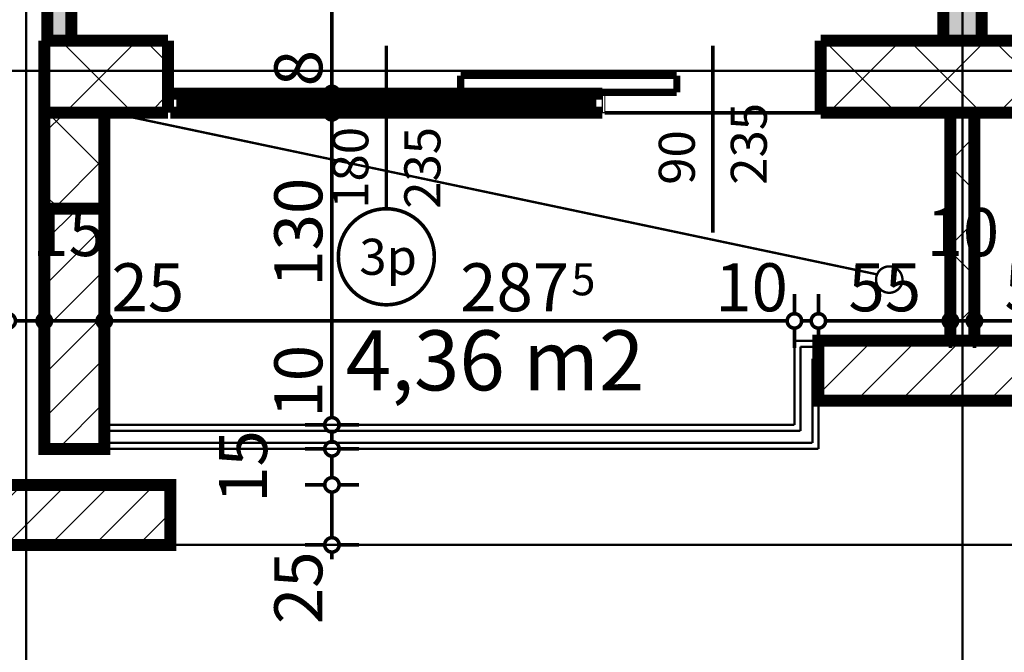
# Model space of a CAD drawing. Extents: x 77010 to 96227, y 86393 to 97631.
# Drawn here: x 89151 to 89561, y 93789 to 94052 of the extents above; entities that cross this region are included whole.
import ezdxf
from ezdxf.enums import TextEntityAlignment as Align

# ---------------------------------------------------------------- set-up
doc = ezdxf.new("R2010")
doc.units = 0
doc.header["$MEASUREMENT"] = 0
doc.linetypes.add('Double Dashed copy', pattern=[226.666667, 100, -50, 26.666667, -50])
for name, color, linetype in [('KOTI-ext', 7, 'Continuous'), ('lines', 7, 'Continuous'), ('naves', 7, 'Continuous'), ('wall-ext', 7, 'Continuous'), ('WALLS-EXT', 7, 'Continuous'), ('Zones', 7, 'Continuous')]:
    doc.layers.add(name, color=color, linetype=linetype)
doc.styles.add('GENERATED_STYLE_1', font='TIMES.TTF')
doc.styles.get("Standard").update_dxf_attribs({"font": 'txt', "bigfont": 'BIGFONT.SHX'})
doc.dimstyles.new('Dimstyle_29FBC', dxfattribs={"dimtxt": 20, "dimasz": 11.4, "dimexe": 0.18, "dimexo": 0, "dimgap": 0.09, "dimtad": 1, "dimdec": 0, "dimzin": 0, "dimdsep": 46, "dimtxsty": 'GENERATED_STYLE_1', "dimblk": 'ARROWHEAD_1', "dimblk1": 'ARROWHEAD_1', "dimblk2": 'ARROWHEAD_1', "dimcen": 0.09, "dimclrd": 11, "dimclre": 11, "dimclrt": 11, "dimazin": 0, "dimtfac": 1, "dimtdec": 4, "dimtmove": 0, "dimatfit": 0, "dimfxl": 0, "dimtolj": 1, "dimtzin": 0, "dimarcsym": 0})
pattern_1 = [(45, (0, 0), (-17.6776695, 17.6776695), []), (135, (0, 0), (17.6776695, 17.6776695), [])]
pattern_2 = [(0, (0, 0), (0, 4), [0, -4])]
pattern_3 = [(45, (0, 0), (-9.1923878, 9.1923878), [])]

# ---------------------------------------------------------------- blocks, each defined once
blk = doc.blocks.new('Office_0_706', base_point=(89420.28, 93955.51))
at = {"flags": 1}
for tag in ['ROOM_NAME', 'ROOM_NUMBER', 'ROOM_AREA', 'ROOM_PERIM', 'ROOM_WALLS_SURF', 'ROOM_DOORS_SURF', 'ROOM_WINDS_SURF', 'ROOM_BASELEV', 'ROOM_HEIGHT', 'ROOM_NET_AREA', 'ROOM_REDUCED_AREA', 'ROOM_VOLUME']:
    blk.add_attdef(tag, text='', height=500, dxfattribs=at).set_placement((0, 0), align=Align.TOP_LEFT)
at = {"layer": 'Zones', "color": 133, "style": 'GENERATED_STYLE_1'}
blk.add_attdef('ROOM_CALC_AREA', text='', height=25, dxfattribs=at).set_placement((89348.95, 93922.75), align=Align.TOP_CENTER)
blk = doc.blocks.new('WALL_6740', base_point=(89543.66, 94013.4))
at = {"layer": 'wall-ext'}
h = blk.add_hatch(dxfattribs=at)
h.set_pattern_fill('CONCRETE BLOCK', scale=25, angle=45, style=0, pattern_type=0)
h.set_pattern_definition(pattern_1)
h.paths.add_polyline_path([(89548.66, 94013.4), (89538.66, 94013.4), (89538.66, 93918.4), (89548.66, 93918.4)], flags=0)
at = {"layer": 'wall-ext', "color": 7, "linetype": 'Continuous', "const_width": 5}
for points in [[(89538.66, 94013.4), (89538.66, 93918.4)], [(89548.66, 94013.4), (89538.66, 94013.4)], [(89548.66, 93918.4), (89548.66, 94013.4)]]:
    blk.add_lwpolyline(points, dxfattribs=at)
blk = doc.blocks.new('WALL_6803', base_point=(89161.16, 94043.4))
at = {"layer": 'wall-ext'}
h = blk.add_hatch(dxfattribs=at)
h.set_pattern_fill('CONCRETE BLOCK', scale=25, angle=45, style=0, pattern_type=0)
h.set_pattern_definition(pattern_1)
h.paths.add_polyline_path([(89161.16, 94013.4), (89212.66, 94013.4), (89212.66, 94043.4), (89161.16, 94043.4)], flags=0)
at = {"layer": 'wall-ext', "color": 7, "linetype": 'Continuous', "const_width": 5}
for points in [[(89212.66, 94043.4), (89161.16, 94043.4)], [(89161.16, 94043.4), (89161.16, 94013.4)], [(89212.66, 94013.4), (89212.66, 94043.4)], [(89161.16, 94013.4), (89212.66, 94013.4)]]:
    blk.add_lwpolyline(points, dxfattribs=at)
blk = doc.blocks.new('WALL_6869', base_point=(89167.4, 94513.9))
at = {"layer": 'wall-ext'}
h = blk.add_hatch(dxfattribs=at)
h.set_pattern_fill('25 % COPY COPY', scale=4, style=0, pattern_type=0)
h.set_pattern_definition(pattern_2)
h.paths.add_polyline_path([(89172.4, 94513.9), (89162.4, 94513.9), (89162.4, 94043.4), (89172.4, 94043.4)], flags=0)
at = {"layer": 'wall-ext', "color": 7, "linetype": 'Continuous', "const_width": 5}
for points in [[(89162.4, 94513.9), (89162.4, 94043.4)], [(89172.4, 94043.4), (89172.4, 94513.9)], [(89162.4, 94043.4), (89172.4, 94043.4)]]:
    blk.add_lwpolyline(points, dxfattribs=at)
blk = doc.blocks.new('WALL_6880', base_point=(89173.65, 93873.4))
at = {"layer": 'wall-ext'}
h = blk.add_hatch(dxfattribs=at)
h.set_pattern_fill('CONCRETE BLOCK', scale=25, angle=45, style=0, pattern_type=0)
h.set_pattern_definition(pattern_1)
h.paths.add_polyline_path([(89186.15, 94013.4), (89161.15, 94013.4), (89161.15, 93973.4), (89186.15, 93973.4)], flags=0)
at = {"layer": 'wall-ext', "color": 7, "linetype": 'Continuous', "const_width": 5}
for points in [[(89186.15, 94013.4), (89161.15, 94013.4)], [(89161.15, 94013.4), (89161.15, 93873.4)], [(89186.15, 93873.4), (89186.15, 94013.4)], [(89161.15, 93873.4), (89186.15, 93873.4)]]:
    blk.add_lwpolyline(points, dxfattribs=at)
blk = doc.blocks.new('WALL_6918', base_point=(89543.66, 94513.9))
at = {"layer": 'wall-ext'}
h = blk.add_hatch(dxfattribs=at)
h.set_pattern_fill('25 % COPY COPY', scale=4, style=0, pattern_type=0)
h.set_pattern_definition(pattern_2)
h.paths.add_polyline_path([(89535.66, 94513.9), (89535.66, 94043.4), (89551.66, 94043.4), (89551.66, 94513.9)], flags=0)
at = {"layer": 'wall-ext', "color": 7, "linetype": 'Continuous', "const_width": 5}
for points in [[(89535.66, 94513.9), (89535.66, 94043.4)], [(89551.66, 94043.4), (89551.66, 94513.9)], [(89535.66, 94043.4), (89551.66, 94043.4)]]:
    blk.add_lwpolyline(points, dxfattribs=at)
blk = doc.blocks.new('WALL_7079', base_point=(89484.66, 94043.4))
at = {"layer": 'wall-ext'}
h = blk.add_hatch(dxfattribs=at)
h.set_pattern_fill('CONCRETE BLOCK', scale=25, angle=45, style=0, pattern_type=0)
h.set_pattern_definition(pattern_1)
h.paths.add_polyline_path([(89484.66, 94013.4), (89602.66, 94013.4), (89602.66, 94043.4), (89484.66, 94043.4)], flags=0)
at = {"layer": 'wall-ext', "color": 7, "linetype": 'Continuous', "const_width": 5}
for points in [[(89602.66, 94043.4), (89484.66, 94043.4)], [(89484.66, 94043.4), (89484.66, 94013.4)], [(89602.66, 94013.4), (89602.66, 94043.4)], [(89484.66, 94013.4), (89602.66, 94013.4)]]:
    blk.add_lwpolyline(points, dxfattribs=at)
blk = doc.blocks.new('W_Ribbon_1446')
at = {"color": 0, "linetype": 'Continuous', "const_width": 5}
for points in [[(-90, 0), (90, 0)], [(-90, 0), (90, 0)], [(-85, 0), (-85, -8)], [(-2.5, 0), (-2.5, -8)], [(2.5, 0), (2.5, -8)], [(85, 0), (85, -8)], [(-85, -3), (-2.5, -3)], [(-85, -5), (-2.5, -5)], [(2.5, -3), (85, -3)], [(2.5, -5), (85, -5)], [(-90, -8), (90, -8)], [(-90, -8), (90, -8)]]:
    blk.add_lwpolyline(points, dxfattribs=at)
blk = doc.blocks.new('Window-Door_Marker_-_70_21964')
at = {"color": 11, "linetype": 'Continuous', "const_width": 1.5}
blk.add_lwpolyline([(-20, 60, 1), (20, 60, 1)], format="xyb", close=True, dxfattribs=at)
blk.add_lwpolyline([(0, 40), (0, -28)], dxfattribs=at)
at = {"color": 11, "style": 'GENERATED_STYLE_1'}
for tag, p, rotation in [('AC_MarkerText_1', (11.25, 67.5), 180), ('AC_WIDO_B_SIZE', (-22.5, 40), -90), ('AC_WIDO_A_SIZE', (7.5, 40), -90)]:
    blk.add_attdef(tag, p, '', height=15, rotation=rotation, dxfattribs=at)
blk = doc.blocks.new('D1_Sliding_Ext_2726')
at = {"color": 0, "linetype": 'Continuous', "const_width": 3}
for points in [[(105, 7.5), (15, 7.5)], [(15, 7.5), (15, 0.5)], [(105, 0.5), (105, 7.5)], [(15, 0.5), (105, 0.5)]]:
    blk.add_lwpolyline(points, dxfattribs=at)
blk = doc.blocks.new('Window-Door_Marker_-_70_21965')
at = {"color": 11, "linetype": 'Continuous', "const_width": 1.5}
blk.add_lwpolyline([(0, 50), (0, -28)], dxfattribs=at)
at = {"color": 11, "style": 'GENERATED_STYLE_1'}
for tag, p in [('AC_WIDO_B_SIZE', (-22.5, 30)), ('AC_WIDO_A_SIZE', (7.5, 30))]:
    blk.add_attdef(tag, p, '', height=15, rotation=-90, dxfattribs=at)
blk = doc.blocks.new('WALL_7101', base_point=(89484.66, 94013.4))
at = {"layer": 'wall-ext', "color": 4, "linetype": 'Continuous', "const_width": 0.5}
for points in [[(89212.66, 94021.4), (89212.66, 94013.4)], [(89393.66, 94013.4), (89393.66, 94021.4)], [(89394.66, 94021.4), (89393.66, 94021.4)], [(89394.66, 94013.4), (89394.66, 94021.4)], [(89484.66, 94013.4), (89484.66, 94021.4)], [(89393.66, 94013.4), (89394.66, 94013.4)]]:
    blk.add_lwpolyline(points, dxfattribs=at)
at = {"layer": 'wall-ext', "color": 4, "rotation": 180}
for name, p, values in [('Window-Door_Marker_-_70_21964', (89303.66, 94013.4), {'AC_MarkerText_1': '3p', 'AC_WIDO_A_SIZE': '180', 'AC_WIDO_B_SIZE': '235'}), ('Window-Door_Marker_-_70_21965', (89439.66, 94013.4), {'AC_WIDO_A_SIZE': '90', 'AC_WIDO_B_SIZE': '235'})]:
    blk.add_blockref(name, p, dxfattribs=at).add_auto_attribs(values)
at = {"layer": 'wall-ext', "color": 4, "xscale": -1}
blk.add_blockref('D1_Sliding_Ext_2726', (89439.66, 94021.4), dxfattribs=at)
at = {"layer": 'wall-ext', "color": 4, "xscale": -1, "rotation": 179.9999999999976}
blk.add_blockref('W_Ribbon_1446', (89303.66, 94013.4), dxfattribs=at)
blk = doc.blocks.new('COLUMN_2128', base_point=(89173.65, 93923.4))
at = {"layer": 'WALLS-EXT'}
h = blk.add_hatch(dxfattribs=at)
h.set_pattern_fill('COMMON BRICK', color=1, scale=13, angle=45, style=0, pattern_type=0)
h.set_pattern_definition(pattern_3)
h.paths.add_polyline_path([(89186.15, 93973.4), (89161.15, 93973.4), (89161.15, 93873.4), (89186.15, 93873.4)], flags=0)
at = {"layer": 'WALLS-EXT', "color": 30, "linetype": 'Continuous', "const_width": 5}
blk.add_lwpolyline([(89186.15, 93973.4), (89161.15, 93973.4), (89161.15, 93873.4), (89186.15, 93873.4)], close=True, dxfattribs=at)
blk = doc.blocks.new('COLUMN_2137', base_point=(89543.66, 93905.9))
at = {"layer": 'WALLS-EXT'}
h = blk.add_hatch(dxfattribs=at)
h.set_pattern_fill('COMMON BRICK', color=1, scale=13, angle=45, style=0, pattern_type=0)
h.set_pattern_definition(pattern_3)
h.paths.add_polyline_path([(89603.66, 93918.4), (89483.66, 93918.4), (89483.66, 93893.4), (89603.66, 93893.4)], flags=0)
at = {"layer": 'WALLS-EXT', "color": 30, "linetype": 'Continuous', "const_width": 5}
blk.add_lwpolyline([(89603.66, 93918.4), (89483.66, 93918.4), (89483.66, 93893.4), (89603.66, 93893.4)], close=True, dxfattribs=at)
blk = doc.blocks.new('COLUMN_2138', base_point=(89153.66, 93845.9))
at = {"layer": 'WALLS-EXT'}
h = blk.add_hatch(dxfattribs=at)
h.set_pattern_fill('COMMON BRICK', color=1, scale=13, angle=45, style=0, pattern_type=0)
h.set_pattern_definition(pattern_3)
h.paths.add_polyline_path([(89213.66, 93833.4), (89213.66, 93858.4), (89093.66, 93858.4), (89093.66, 93833.4)], flags=0)
at = {"layer": 'WALLS-EXT', "color": 30, "linetype": 'Continuous', "const_width": 5}
blk.add_lwpolyline([(89213.66, 93833.4), (89213.66, 93858.4), (89093.66, 93858.4), (89093.66, 93833.4)], close=True, dxfattribs=at)
blk = doc.blocks.new('*D3219')
at = {"layer": 'KOTI-ext', "color": 11, "linetype": 'Continuous', "const_width": 1.5}
for points in [[(89277.99, 93858.4, 1), (89283.99, 93858.4, 1)], [(89277.99, 93833.4, 1), (89283.99, 93833.4, 1)]]:
    blk.add_lwpolyline(points, format="xyb", close=True, dxfattribs=at)
for points in [[(89277.99, 93858.4), (89269.74, 93858.4)], [(89280.99, 93836.4), (89280.99, 93855.4)], [(89292.24, 93858.4), (89283.99, 93858.4)], [(89277.99, 93833.4), (89269.74, 93833.4)], [(89292.24, 93833.4), (89283.99, 93833.4)], [(89280.99, 93827.4), (89280.99, 93830.4)]]:
    blk.add_lwpolyline(points, dxfattribs=at)
at = {"layer": 'KOTI-ext', "color": 11, "style": 'GENERATED_STYLE_1', "oblique": 0}
for s, p in [('15', (89253.99, 93850.9)), ('25', (89276.99, 93800.4))]:
    blk.add_text(s, height=20, rotation=90, dxfattribs=at).set_placement(p)
blk = doc.blocks.new('ARROWHEAD_1')
at = {"color": 0, "linetype": 'Continuous'}
blk.add_line((0, 0), (-1, 0), dxfattribs=at)
blk.add_circle((0, 0), 0.25, dxfattribs=at)
blk = doc.blocks.new('*D3220')
at = {"layer": 'KOTI-ext', "color": 11, "linetype": 'Continuous', "const_width": 1.5}
for points in [[(89277.99, 93873.4, 1), (89283.99, 93873.4, 1)], [(89277.99, 93858.4, 1), (89283.99, 93858.4, 1)]]:
    blk.add_lwpolyline(points, format="xyb", close=True, dxfattribs=at)
for points in [[(89277.99, 93873.4), (89269.74, 93873.4)], [(89292.24, 93873.4), (89283.99, 93873.4)], [(89280.99, 93861.4), (89280.99, 93870.4)], [(89277.99, 93858.4), (89269.74, 93858.4)], [(89292.24, 93858.4), (89283.99, 93858.4)]]:
    blk.add_lwpolyline(points, dxfattribs=at)
blk = doc.blocks.new('*D3221')
at = {"layer": 'KOTI-ext', "color": 11, "linetype": 'Continuous', "const_width": 1.5}
for points in [[(89277.99, 93883.4, 1), (89283.99, 93883.4, 1)], [(89277.99, 93873.4, 1), (89283.99, 93873.4, 1)]]:
    blk.add_lwpolyline(points, format="xyb", close=True, dxfattribs=at)
for points in [[(89277.99, 93883.4), (89269.74, 93883.4)], [(89280.99, 93876.4), (89280.99, 93880.4)], [(89292.24, 93883.4), (89283.99, 93883.4)], [(89277.99, 93873.4), (89269.74, 93873.4)], [(89292.24, 93873.4), (89283.99, 93873.4)]]:
    blk.add_lwpolyline(points, dxfattribs=at)
blk = doc.blocks.new('*D3222')
at = {"layer": 'KOTI-ext', "color": 11, "linetype": 'Continuous', "const_width": 1.5}
for points in [[(89277.99, 94013.4, 1), (89283.99, 94013.4, 1)], [(89277.99, 93883.4, 1), (89283.99, 93883.4, 1)]]:
    blk.add_lwpolyline(points, format="xyb", close=True, dxfattribs=at)
for points in [[(89277.99, 94013.4), (89269.74, 94013.4)], [(89292.24, 94013.4), (89283.99, 94013.4)], [(89280.99, 93886.4), (89280.99, 94010.4)], [(89277.99, 93883.4), (89269.74, 93883.4)], [(89292.24, 93883.4), (89283.99, 93883.4)]]:
    blk.add_lwpolyline(points, dxfattribs=at)
at = {"layer": 'KOTI-ext', "color": 11, "style": 'GENERATED_STYLE_1', "oblique": 0}
for s, p in [('130', (89276.99, 93940.9)), ('10', (89276.99, 93886.4))]:
    blk.add_text(s, height=20, rotation=90, dxfattribs=at).set_placement(p)
blk = doc.blocks.new('*D3223')
at = {"layer": 'KOTI-ext', "color": 11, "linetype": 'Continuous', "const_width": 1.5}
for points in [[(89277.99, 94021.4, 1), (89283.99, 94021.4, 1)], [(89277.99, 94013.4, 1), (89283.99, 94013.4, 1)]]:
    blk.add_lwpolyline(points, format="xyb", close=True, dxfattribs=at)
for points in [[(89277.99, 94021.4), (89269.74, 94021.4)], [(89292.24, 94021.4), (89283.99, 94021.4)], [(89280.99, 94016.4), (89280.99, 94018.4)], [(89277.99, 94013.4), (89269.74, 94013.4)], [(89292.24, 94013.4), (89283.99, 94013.4)]]:
    blk.add_lwpolyline(points, dxfattribs=at)
blk = doc.blocks.new('*D3224')
at = {"layer": 'KOTI-ext', "color": 11, "linetype": 'Continuous', "const_width": 1.5}
for points in [[(89277.99, 94513.9, 1), (89283.99, 94513.9, 1)], [(89277.99, 94021.4, 1), (89283.99, 94021.4, 1)]]:
    blk.add_lwpolyline(points, format="xyb", close=True, dxfattribs=at)
for points in [[(89277.99, 94513.9), (89269.74, 94513.9)], [(89292.24, 94513.9), (89283.99, 94513.9)], [(89280.99, 94024.4), (89280.99, 94510.9)], [(89277.99, 94021.4), (89269.74, 94021.4)], [(89292.24, 94021.4), (89283.99, 94021.4)]]:
    blk.add_lwpolyline(points, dxfattribs=at)
at = {"layer": 'KOTI-ext', "color": 11, "style": 'GENERATED_STYLE_1', "oblique": 0}
for s, height, p in [('10', 20, (89276.99, 94480.9)), ('5', 13.33, (89270.32, 94278.48)), ('8', 20, (89276.99, 94024.4))]:
    blk.add_text(s, height=height, rotation=90, dxfattribs=at).set_placement(p)
blk.add_text('492', height=20, rotation=90, dxfattribs=at).set_placement((89276.99, 94277.65), align=Align.RIGHT)
blk = doc.blocks.new('*D4155')
at = {"layer": 'KOTI-ext', "color": 11, "linetype": 'Continuous', "const_width": 1.5}
for points in [[(89146.16, 93929.69), (89146.16, 93937.94)], [(89161.15, 93929.69), (89161.15, 93937.94)], [(89149.16, 93926.69), (89158.15, 93926.69)], [(89146.16, 93915.44), (89146.16, 93923.69)], [(89161.15, 93915.44), (89161.15, 93923.69)]]:
    blk.add_lwpolyline(points, dxfattribs=at)
for points in [[(89143.16, 93926.69, 1), (89149.16, 93926.69, 1)], [(89158.15, 93926.69, 1), (89164.15, 93926.69, 1)]]:
    blk.add_lwpolyline(points, format="xyb", close=True, dxfattribs=at)
at = {"layer": 'KOTI-ext', "color": 11, "style": 'GENERATED_STYLE_1', "oblique": 0}
blk.add_text('15', height=20, dxfattribs=at).set_placement((89156.16, 93953.69))
blk = doc.blocks.new('*D4156')
at = {"layer": 'KOTI-ext', "color": 11, "linetype": 'Continuous', "const_width": 1.5}
for points in [[(89161.15, 93929.69), (89161.15, 93937.94)], [(89186.15, 93929.69), (89186.15, 93937.94)], [(89164.15, 93926.69), (89183.15, 93926.69)], [(89161.15, 93915.44), (89161.15, 93923.69)], [(89186.15, 93915.44), (89186.15, 93923.69)]]:
    blk.add_lwpolyline(points, dxfattribs=at)
for points in [[(89158.15, 93926.69, 1), (89164.15, 93926.69, 1)], [(89183.15, 93926.69, 1), (89189.15, 93926.69, 1)]]:
    blk.add_lwpolyline(points, format="xyb", close=True, dxfattribs=at)
blk = doc.blocks.new('*D4157')
at = {"layer": 'KOTI-ext', "color": 11, "linetype": 'Continuous', "const_width": 1.5}
for points in [[(89186.15, 93929.69), (89186.15, 93937.94)], [(89473.66, 93929.69), (89473.66, 93937.94)], [(89189.15, 93926.69), (89470.66, 93926.69)], [(89186.15, 93915.44), (89186.15, 93923.69)], [(89473.66, 93915.44), (89473.66, 93923.69)]]:
    blk.add_lwpolyline(points, dxfattribs=at)
for points in [[(89183.15, 93926.69, 1), (89189.15, 93926.69, 1)], [(89470.66, 93926.69, 1), (89476.66, 93926.69, 1)]]:
    blk.add_lwpolyline(points, format="xyb", close=True, dxfattribs=at)
at = {"layer": 'KOTI-ext', "color": 11, "style": 'GENERATED_STYLE_1', "oblique": 0}
for s, height, p in [('25', 20, (89189.15, 93930.69)), ('5', 13.33, (89380.68, 93937.36)), ('10', 20, (89440.66, 93930.69))]:
    blk.add_text(s, height=height, dxfattribs=at).set_placement(p)
blk.add_text('287', height=20, dxfattribs=at).set_placement((89379.85, 93930.69), align=Align.RIGHT)
blk = doc.blocks.new('*D4158')
at = {"layer": 'KOTI-ext', "color": 11, "linetype": 'Continuous', "const_width": 1.5}
for points in [[(89473.66, 93929.69), (89473.66, 93937.94)], [(89483.66, 93929.69), (89483.66, 93937.94)], [(89476.66, 93926.69), (89480.66, 93926.69)], [(89473.66, 93915.44), (89473.66, 93923.69)], [(89483.66, 93915.44), (89483.66, 93923.69)]]:
    blk.add_lwpolyline(points, dxfattribs=at)
for points in [[(89470.66, 93926.69, 1), (89476.66, 93926.69, 1)], [(89480.66, 93926.69, 1), (89486.66, 93926.69, 1)]]:
    blk.add_lwpolyline(points, format="xyb", close=True, dxfattribs=at)
blk = doc.blocks.new('*D4159')
at = {"layer": 'KOTI-ext', "color": 11, "linetype": 'Continuous', "const_width": 1.5}
for points in [[(89483.66, 93929.69), (89483.66, 93937.94)], [(89538.66, 93929.69), (89538.66, 93937.94)], [(89486.66, 93926.69), (89535.66, 93926.69)], [(89483.66, 93915.44), (89483.66, 93923.69)], [(89538.66, 93915.44), (89538.66, 93923.69)]]:
    blk.add_lwpolyline(points, dxfattribs=at)
for points in [[(89480.66, 93926.69, 1), (89486.66, 93926.69, 1)], [(89535.66, 93926.69, 1), (89541.66, 93926.69, 1)]]:
    blk.add_lwpolyline(points, format="xyb", close=True, dxfattribs=at)
at = {"layer": 'KOTI-ext', "color": 11, "style": 'GENERATED_STYLE_1', "oblique": 0}
for s, p in [('10', (89528.66, 93953.69)), ('55', (89496.16, 93930.69))]:
    blk.add_text(s, height=20, dxfattribs=at).set_placement(p)
blk = doc.blocks.new('*D4160')
at = {"layer": 'KOTI-ext', "color": 11, "linetype": 'Continuous', "const_width": 1.5}
for points in [[(89538.66, 93929.69), (89538.66, 93937.94)], [(89548.66, 93929.69), (89548.66, 93937.94)], [(89541.66, 93926.69), (89545.66, 93926.69)], [(89538.66, 93915.44), (89538.66, 93923.69)], [(89548.66, 93915.44), (89548.66, 93923.69)]]:
    blk.add_lwpolyline(points, dxfattribs=at)
for points in [[(89535.66, 93926.69, 1), (89541.66, 93926.69, 1)], [(89545.66, 93926.69, 1), (89551.66, 93926.69, 1)]]:
    blk.add_lwpolyline(points, format="xyb", close=True, dxfattribs=at)
blk = doc.blocks.new('*D4161')
at = {"layer": 'KOTI-ext', "color": 11, "linetype": 'Continuous', "const_width": 1.5}
for points in [[(89548.66, 93929.69), (89548.66, 93937.94)], [(89603.66, 93929.69), (89603.66, 93937.94)], [(89551.66, 93926.69), (89600.66, 93926.69)], [(89548.66, 93915.44), (89548.66, 93923.69)], [(89603.66, 93915.44), (89603.66, 93923.69)]]:
    blk.add_lwpolyline(points, dxfattribs=at)
for points in [[(89545.66, 93926.69, 1), (89551.66, 93926.69, 1)], [(89600.66, 93926.69, 1), (89606.66, 93926.69, 1)]]:
    blk.add_lwpolyline(points, format="xyb", close=True, dxfattribs=at)
at = {"layer": 'KOTI-ext', "color": 11, "style": 'GENERATED_STYLE_1', "oblique": 0}
blk.add_text('55', height=20, dxfattribs=at).set_placement((89561.16, 93930.69))
blk = doc.blocks.new('DIM_5298', base_point=(89280.99, 93858.4))
at = {"layer": 'KOTI-ext', "color": 11, "linetype": 'Continuous'}
for base, p1, p2, picture, middle in [((89280.98867152, 93858.40058556), (83888.65713061, 94021.40058556), (83501.15999973, 94513.90058556), '*D3224', (89266.98867133, 94240.15058425)), ((89280.99, 93858.4), (84051.16, 93883.4), (83888.66, 94013.4), '*D3222', (89266.99, 93955.9)), ((89280.99, 93858.4), (84023.66, 93858.4), (84051.16, 93873.4), '*D3220', (89243.99, 93865.9))]:
    dim = blk.add_linear_dim(base=base, p1=p1, p2=p2, angle=90, dimstyle='Dimstyle_29FBC', dxfattribs=at)
    dim.commit()
    dim.dimension.update_dxf_attribs({"geometry": picture, "text_midpoint": middle, "text_rotation": 90})
for p1, p2, distance, picture, middle in [((83888.66, 94013.4), (83888.66, 94021.4), -5392.33, '*D3223', (89266.99, 94039.4)), ((84051.16, 93873.4), (84051.16, 93883.4), -5229.83, '*D3221', (89266.99, 93901.4)), ((84023.66, 93833.4), (84023.66, 93858.4), -5257.33, '*D3219', (89266.99, 93815.4))]:
    dim = blk.add_aligned_dim(p1=p1, p2=p2, distance=distance, dimstyle='Dimstyle_29FBC', dxfattribs=at)
    dim.commit()
    dim.dimension.update_dxf_attribs({"geometry": picture, "text_midpoint": middle, "text_rotation": 90})
blk = doc.blocks.new('DIM_5324', base_point=(82896.16, 93926.69))
at = {"layer": 'KOTI-ext', "color": 11, "linetype": 'Continuous'}
for p1, p2, picture, middle in [((89146.16, 93935.9), (89161.15, 93943.4), '*D4155', (89171.16, 93963.69)), ((89483.66, 93918.4), (89538.66, 93965.9), '*D4159', (89503.66, 93940.69)), ((89548.66, 93965.9), (89603.66, 93918.4), '*D4161', (89568.66, 93940.69)), ((89186.15, 93943.4), (89473.66, 93918.4), '*D4157', (89342.35, 93940.69))]:
    dim = blk.add_linear_dim(base=(82896.16, 93926.69), p1=p1, p2=p2, dimstyle='Dimstyle_29FBC', dxfattribs=at)
    dim.commit()
    dim.dimension.update_dxf_attribs({"geometry": picture, "text_midpoint": middle})
for p1, p2, distance, picture, middle in [((89538.66, 93965.9), (89548.66, 93965.9), -39.21, '*D4160', (89543.66, 93963.69)), ((89161.15, 93943.4), (89186.15, 93943.4), -16.71, '*D4156', (89204.15, 93940.69))]:
    dim = blk.add_aligned_dim(p1=p1, p2=p2, distance=distance, dimstyle='Dimstyle_29FBC', dxfattribs=at)
    dim.commit()
    dim.dimension.update_dxf_attribs({"geometry": picture, "text_midpoint": middle})
dim = blk.add_aligned_dim(p1=(89473.66, 93918.4), p2=(89483.66, 93918.4), distance=8.29, dimstyle='Dimstyle_29FBC', dxfattribs=at)
dim.commit()
dim.dimension.update_dxf_attribs({"geometry": '*D4158', "text_midpoint": (89455.66, 93940.69), "text_rotation": 360})

msp = doc.modelspace()

# ---------------------------------------------------------------- linework, layer by layer
at = {"color": 45, "linetype": 'Double Dashed copy', "const_width": 1}
for points in [[(89153.66, 96543.3), (89153.66, 93385.72)], [(89543.66, 96543.3), (89543.66, 93385.72)], [(91764.95, 94030.9), (81472.37, 94030.9)], [(91764.95, 93833.4), (81472.37, 93833.4)]]:
    msp.add_lwpolyline(points, dxfattribs=at)
at = {"layer": 'lines', "color": 120, "linetype": 'Continuous', "const_width": 0.5}
msp.add_lwpolyline([(89161.16, 93873.41), (89161.16, 95013.4)], dxfattribs=at)
at = {"layer": 'lines', "color": 211, "linetype": 'Continuous', "const_width": 1}
msp.add_lwpolyline([(89188.66, 94013.4), (89508.1, 93946.06)], dxfattribs=at)
at = {"layer": 'lines', "color": 91, "linetype": 'Continuous', "const_width": 1}
for points in [[(89473.66, 93918.4), (89473.66, 93883.4)], [(89473.66, 93918.4), (89613.66, 93918.4)], [(89483.66, 93918.4), (89483.66, 93873.4)], [(89476.16, 93915.9), (89476.16, 93880.9)], [(89476.16, 93915.9), (89483.66, 93915.9)], [(89481.16, 93910.9), (89481.16, 93875.9)], [(89481.16, 93910.9), (89483.66, 93910.9)], [(89186.15, 93883.4), (89473.66, 93883.4)], [(89186.15, 93880.9), (89476.16, 93880.9)], [(89186.15, 93875.9), (89481.16, 93875.9)], [(89186.15, 93873.4), (89483.66, 93873.4)]]:
    msp.add_lwpolyline(points, dxfattribs=at)
at = {"layer": 'naves', "color": 211, "linetype": 'Continuous', "const_width": 1}
msp.add_lwpolyline([(89507.66, 93943.9, 1), (89518.66, 93943.9, 1)], format="xyb", close=True, dxfattribs=at)
at = {"layer": 'wall-ext', "color": 133, "linetype": 'Continuous', "const_width": 1.5}
msp.add_lwpolyline([(89394.66, 94013.4), (89484.66, 94013.4)], dxfattribs=at)

# ---------------------------------------------------------------- block references
at = {"layer": 'KOTI-ext', "color": 11, "linetype": 'Continuous'}
for name, p in [('DIM_5298', (89280.99, 93858.4)), ('DIM_5324', (82896.16, 93926.69))]:
    msp.add_blockref(name, p, dxfattribs=at)
at = {"layer": 'wall-ext', "color": 7}
for name, p in [('WALL_6869', (89167.4, 94513.9)), ('WALL_6918', (89543.66, 94513.9)), ('WALL_6803', (89161.16, 94043.4)), ('WALL_7079', (89484.66, 94043.4)), ('WALL_6880', (89173.65, 93873.4)), ('WALL_6740', (89543.66, 94013.4))]:
    msp.add_blockref(name, p, dxfattribs=at)
at = {"layer": 'wall-ext', "color": 4}
msp.add_blockref('WALL_7101', (89484.66, 94013.4), dxfattribs=at)
at = {"layer": 'WALLS-EXT', "color": 30}
for name, p in [('COLUMN_2128', (89173.65, 93923.4)), ('COLUMN_2137', (89543.66, 93905.9)), ('COLUMN_2138', (89153.66, 93845.9))]:
    msp.add_blockref(name, p, dxfattribs=at)
at = {"layer": 'Zones', "color": 254, "linetype": 'Continuous'}
msp.add_blockref('Office_0_706', (89420.28, 93955.51), dxfattribs=at).add_auto_attribs({'ROOM_CALC_AREA': '4,36 m2'})

doc.saveas('drawing.dxf')
